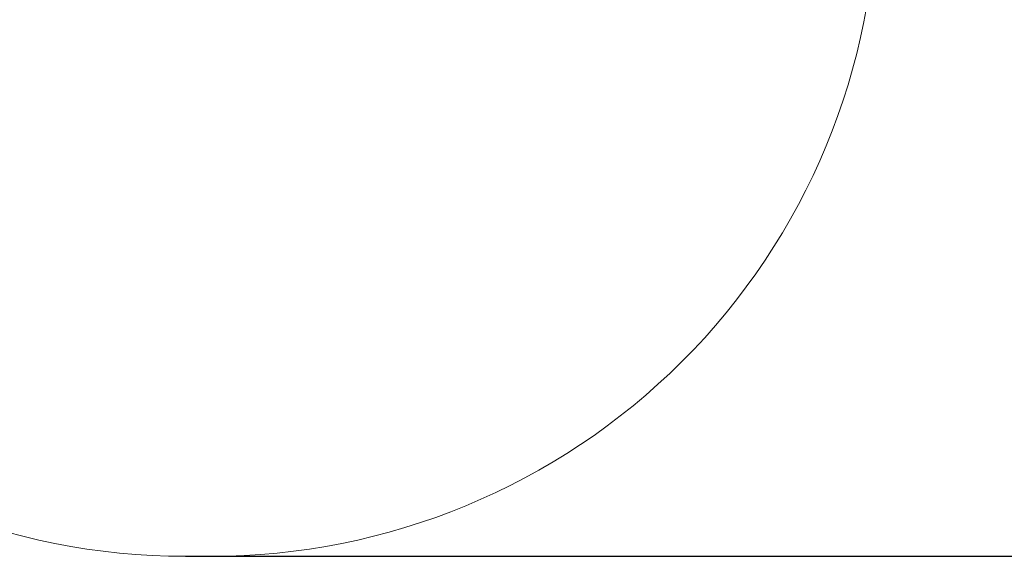
# Model space of a CAD drawing. Units: millimetres. Extents: x 622 to 1577, y 1049 to 2159.
# Drawn here: x 852 to 1148, y 1049 to 1211 of the extents above; entities that cross this region are included whole.
import ezdxf

# ---------------------------------------------------------------- set-up
doc = ezdxf.new("R2010")
doc.units = ezdxf.units.MM
doc.header["$LTSCALE"] = 100
doc.header["$PDSIZE"] = -1
doc.styles.add('SLDTEXTSTYLE3', font='TXT', dxfattribs={"width": 0.75})
doc.dimstyles.new('SLDDIMSTYLE1', dxfattribs={"dimtxt": 35, "dimasz": 33.02, "dimexe": 0, "dimexo": 0.0625, "dimgap": 8.75, "dimtad": 1, "dimdec": 0, "dimrnd": 1e-09, "dimzin": 12, "dimdsep": 46, "dimtxsty": 'SLDTEXTSTYLE3', "dimsah": 1, "dimcen": 0.09, "dimadec": 0, "dimazin": 3, "dimtfac": 1, "dimtdec": 0, "dimtofl": 0, "dimtmove": 0, "dimatfit": 3, "dimfxl": 1, "dimfrac": 2, "dimtolj": 1, "dimtzin": 12, "dimarcsym": 0})

# ---------------------------------------------------------------- blocks, each defined once
blk = doc.blocks.new('_D_15')
at = {"color": 0, "linetype": 'Continuous', "lineweight": -2}
for p, q in [((942.57, 1684.6), (1571.12, 1684.6)), ((1571.12, 1651.58), (1571.12, 1082.26)), ((902.02, 1049.24), (1571.12, 1049.24))]:
    blk.add_line(p, q, dxfattribs=at)
at = {"color": 0}
for points in [[(1576.62, 1651.58), (1565.62, 1651.58), (1571.12, 1684.6)], [(1565.62, 1082.26), (1576.62, 1082.26), (1571.12, 1049.24)]]:
    blk.add_solid(points, dxfattribs=at)
at = {"layer": 'Defpoints', "color": 0}
for p in [(942.5, 1684.6), (901.95, 1049.24), (1571.12, 1049.24)]:
    blk.add_point(p, dxfattribs=at)
at = {"color": 0, "lineweight": 18, "insert": (1527.37, 1328.12), "char_height": 35, "attachment_point": 2, "rotation": 90, "style": 'SLDTEXTSTYLE3'}
blk.add_mtext('\\A1;635', dxfattribs=at)

msp = doc.modelspace()

# ---------------------------------------------------------------- linework, layer by layer
at = {"color": 7, "linetype": 'Continuous', "lineweight": 18}
msp.add_line((911.6, 1049.24), (900.3, 1049.24), dxfattribs=at)
msp.add_lwpolyline([(621.5, 1405.18, 0.27909), (701.95, 1272.28), (701.95, 1249.24, 0.414214), (901.95, 1049.24), (909.81, 1049.24, 0.414214), (1109.81, 1249.24), (1109.81, 1279.91, 0.069747), (1134.31, 1313.59), (1238.56, 1313.59, 0.414214), (1338.56, 1413.59), (1338.56, 1461.76, 0.414214), (1238.56, 1561.76), (1132.55, 1561.76, 0.017928), (1126.94, 1570.93, 0.344236), (981.4, 1684.6), (903.6, 1684.6, 0.23385), (784.36, 1625.6, 0.014435), (775.91, 1623.74), (771.5, 1623.74, 0.414214), (621.5, 1473.74)], format="xyb", close=True, dxfattribs=at)

# ---------------------------------------------------------------- dimensions: what is measured, and where the dimension line sits
dim = msp.add_linear_dim(base=(1571.12, 1049.24), p1=(942.5, 1684.6), p2=(901.95, 1049.24), angle=270, dimstyle='SLDDIMSTYLE1', dxfattribs=at)
dim.commit()
dim.dimension.update_dxf_attribs({"geometry": '_D_15', "text_midpoint": (1571.12, 1328.12), "dimtype": 160})

doc.saveas('drawing.dxf')
